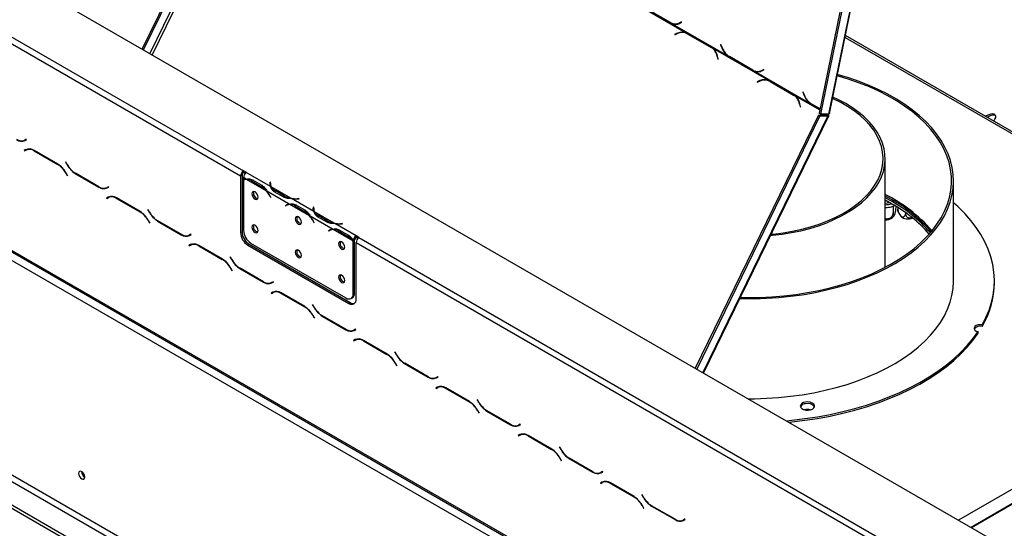
# Model space of a CAD drawing. Units: millimetres. Extents: x 253 to 4776, y 122 to 3684.
# Drawn here: x 3574 to 4056, y 1146 to 1395 of the extents above; entities that cross this region are included whole.
import ezdxf

# ---------------------------------------------------------------- set-up
doc = ezdxf.new("R2010")
doc.units = ezdxf.units.MM
doc.header["$LTSCALE"] = 18

msp = doc.modelspace()

# ---------------------------------------------------------------- linework, layer by layer
at = {"color": 7, "linetype": 'Continuous', "lineweight": 25}
for p, q in [((3154.51, 1657.67), (4323.36, 982.91)), ((3234.42, 1577.25), (3682.37, 1318.66)), ((3235.83, 1579.7), (3683.78, 1321.1)), ((3122.69, 1540.5), (4298.61, 861.65)), ((3123.11, 1539.58), (4299.03, 860.74)), ((3126.94, 1533.15), (4294.37, 859.2)), ((3634.17, 1380.77), (3694.44, 1504.64)), ((3634.87, 1380.36), (3695.14, 1504.23)), ((3996.67, 1501.02), (3965.63, 1349.33)), ((3997.38, 1500.61), (3966.34, 1348.92)), ((4001.48, 1501.71), (3970.21, 1348.93)), ((3970.73, 1349.2), (4002.02, 1502.12)), ((3874.25, 1403.96), (3900.62, 1388.74)), ((3881.31, 1400.27), (3892.89, 1393.58)), ((3892.86, 1393.78), (3881.4, 1400.4)), ((3179.33, 1394.71), (4292.95, 751.83)), ((3180.75, 1397.16), (4294.37, 754.28)), ((3892.89, 1393.58), (3893.25, 1393.66)), ((3892.89, 1393.58), (3893.63, 1393.21)), ((3893.63, 1393.21), (3894.31, 1393.39)), ((3896.4, 1393.21), (3897.08, 1393.39)), ((3898.27, 1394.1), (3897.29, 1393.57)), ((3897.97, 1393.75), (3897.29, 1393.57)), ((3897.31, 1393.36), (3898.34, 1393.92)), ((3898.33, 1393.95), (3897.97, 1393.75)), ((3898.34, 1393.92), (3898.27, 1394.1)), ((3169.43, 1388.99), (4298.54, 737.17)), ((3893.63, 1393.21), (3920.89, 1377.47)), ((3896.36, 1388.59), (3895.03, 1388.03)), ((3900.89, 1388.43), (3900.34, 1388.61)), ((3901.37, 1388.36), (3900.62, 1388.74)), ((3169.43, 1387.36), (4298.54, 735.54)), ((3895.03, 1388.03), (3895.07, 1387.84)), ((3895.3, 1387.94), (3895.03, 1388.03)), ((3895.07, 1387.84), (3896.33, 1388.38)), ((3901.35, 1388.16), (3912.81, 1381.55)), ((3901.9, 1387.98), (3901.35, 1388.16)), ((3912.95, 1381.68), (3901.37, 1388.36)), ((3901.9, 1387.98), (3913.36, 1381.37)), ((4211.96, 1252.63), (3978.54, 1387.38)), ((3913.36, 1381.37), (3912.81, 1381.55)), ((3913.65, 1381.21), (3912.95, 1381.68)), ((3913.65, 1381.21), (3940.92, 1365.47)), ((3917.56, 1382.97), (3917.44, 1382.9)), ((3917.57, 1382.93), (3917.44, 1382.9)), ((3917.44, 1382.9), (3918.04, 1381.39)), ((3918.14, 1381.54), (3917.56, 1382.97)), ((3915.79, 1377.14), (3916.09, 1375.71)), ((3916.25, 1375.78), (3915.93, 1377.29)), ((3916.09, 1375.71), (3916.25, 1375.78)), ((3920.89, 1377.47), (3921.23, 1377.56)), ((3920.89, 1377.47), (3921.61, 1377)), ((3921.61, 1377), (3921.85, 1377.05)), ((3921.61, 1377), (3933.19, 1370.32)), ((3933.17, 1370.52), (3921.71, 1377.13)), ((3933.19, 1370.32), (3933.56, 1370.39)), ((3933.19, 1370.32), (3933.93, 1369.94)), ((3933.93, 1369.94), (3934.62, 1370.12)), ((3933.93, 1369.94), (3961.2, 1354.2)), ((3936.7, 1369.94), (3937.39, 1370.13)), ((3938.57, 1370.84), (3937.6, 1370.3)), ((3938.28, 1370.48), (3937.6, 1370.3)), ((3937.62, 1370.09), (3938.65, 1370.65)), ((3938.64, 1370.68), (3938.28, 1370.48)), ((3938.65, 1370.65), (3938.57, 1370.84)), ((3936.66, 1365.32), (3935.34, 1364.76)), ((3935.34, 1364.76), (3935.38, 1364.57)), ((3935.61, 1364.67), (3935.34, 1364.76)), ((3935.38, 1364.57), (3936.63, 1365.11)), ((3941.2, 1365.16), (3940.64, 1365.35)), ((3941.67, 1365.09), (3940.92, 1365.47)), ((3941.65, 1364.9), (3953.11, 1358.28)), ((3942.21, 1364.71), (3941.65, 1364.9)), ((3953.25, 1358.41), (3941.67, 1365.09)), ((3942.21, 1364.71), (3953.67, 1358.1)), ((3957.87, 1359.7), (3957.74, 1359.63)), ((3957.88, 1359.67), (3957.74, 1359.63)), ((3957.74, 1359.63), (3958.35, 1358.12)), ((3958.44, 1358.27), (3957.87, 1359.7)), ((3953.67, 1358.1), (3953.11, 1358.28)), ((3953.96, 1357.94), (3953.25, 1358.41)), ((3956.09, 1353.87), (3956.39, 1352.44)), ((3956.55, 1352.51), (3956.24, 1354.02)), ((3956.39, 1352.44), (3956.55, 1352.51)), ((3961.2, 1354.2), (3961.53, 1354.29)), ((3961.2, 1354.2), (3961.92, 1353.73)), ((3961.92, 1353.73), (3962.16, 1353.78)), ((3961.92, 1353.73), (3966.04, 1351.35)), ((3966.08, 1351.52), (3962.01, 1353.86)), ((3965.31, 1348.42), (3904.99, 1224.43)), ((3966.02, 1348.01), (3905.7, 1224.02)), ((3909.04, 1222.09), (3970.37, 1348.14)), ((3965.31, 1348.42), (3969.19, 1348.43)), ((3965.31, 1348.42), (3966.02, 1348.01)), ((3966.34, 1348.92), (3965.63, 1349.33)), ((3966.02, 1348.01), (3969.9, 1348.02)), ((3970.21, 1348.93), (3966.34, 1348.92)), ((3969.9, 1348.02), (3969.19, 1348.43)), ((3969.81, 1348.93), (3969.82, 1348.93)), ((4052.03, 1348.19), (4051.42, 1348.96)), ((3577.44, 1336.64), (3576.66, 1336.19)), ((3577.37, 1336.6), (3576.66, 1336.19)), ((3576.72, 1335.99), (3577.54, 1336.47)), ((3577.44, 1336.64), (3577.37, 1336.6)), ((3577.54, 1336.47), (3577.44, 1336.64)), ((3577.3, 1331.51), (3576.48, 1331.04)), ((3577.19, 1331.44), (3576.48, 1331.04)), ((3576.48, 1331.04), (3576.58, 1330.86)), ((3576.58, 1330.86), (3577.36, 1331.31)), ((3577.32, 1331.52), (3577.19, 1331.44)), ((3577.19, 1331.44), (3577.29, 1331.27)), ((3578.06, 1331.72), (3577.36, 1331.31)), ((3578.06, 1331.72), (3578.33, 1331.86)), ((3592.87, 1324.43), (3581.3, 1331.11)), ((3581.36, 1330.92), (3592.82, 1324.3)), ((3997.98, 1273.89), (3997.98, 1327.13)), ((3596.73, 1325.5), (3596.63, 1325.44)), ((3596.73, 1325.5), (3596.63, 1325.44)), ((3596.63, 1325.44), (3597.45, 1324.03)), ((3597.51, 1324.16), (3596.73, 1325.5)), ((3685.2, 1320.29), (3683.78, 1321.1)), ((3683.78, 1320.29), (3683.78, 1321.1)), ((3596.82, 1320.08), (3597.59, 1318.73)), ((3597.69, 1318.79), (3596.87, 1320.21)), ((3597.59, 1318.73), (3597.69, 1318.79)), ((3601.45, 1319.81), (3613.03, 1313.12)), ((3612.97, 1313.32), (3601.51, 1319.94)), ((3683.07, 1319.06), (3682.37, 1318.66)), ((3682.37, 1318.66), (3682.37, 1290.89)), ((3683.07, 1319.06), (3683.07, 1291.3)), ((3684.61, 1319.81), (3683.78, 1320.29)), ((3685.03, 1317.12), (3683.78, 1317.84)), ((3683.78, 1317.84), (3683.78, 1316.74)), ((3683.78, 1316.51), (3683.78, 1291.9)), ((3684.59, 1316.98), (3683.89, 1316.58)), ((3697.05, 1313.44), (3685.19, 1320.29)), ((3685.2, 1320.29), (3685.19, 1320.29)), ((3694.96, 1311.39), (3685.33, 1316.94)), ((3687.79, 1316.19), (3692.5, 1313.47)), ((3688.13, 1316.79), (3692.85, 1314.07)), ((4031.47, 1267.23), (4031.47, 1316.22)), ((3617.74, 1313.37), (3616.97, 1312.92)), ((3617.67, 1313.33), (3616.97, 1312.92)), ((3617.03, 1312.73), (3617.84, 1313.2)), ((3617.74, 1313.37), (3617.67, 1313.33)), ((3617.84, 1313.2), (3617.74, 1313.37)), ((3693.21, 1313.88), (3692.5, 1313.47)), ((3696.85, 1315.59), (3696.78, 1315.1)), ((3696.85, 1314.77), (3696.78, 1314.29)), ((3697.05, 1315.58), (3696.85, 1315.59)), ((3696.85, 1314.77), (3696.85, 1315.59)), ((3696.95, 1314.76), (3696.85, 1314.77)), ((3696.95, 1314.7), (3696.95, 1313.88)), ((3696.98, 1315.09), (3697.05, 1315.58)), ((3706.98, 1307.71), (3697.35, 1313.27)), ((3703.94, 1308.8), (3699.23, 1311.52)), ((3617.6, 1308.24), (3616.78, 1307.77)), ((3617.49, 1308.18), (3616.78, 1307.77)), ((3616.78, 1307.77), (3616.88, 1307.6)), ((3616.88, 1307.6), (3617.66, 1308.04)), ((3617.62, 1308.25), (3617.49, 1308.18)), ((3617.49, 1308.18), (3617.59, 1308)), ((3618.37, 1308.45), (3617.66, 1308.04)), ((3618.37, 1308.45), (3618.64, 1308.59)), ((3633.18, 1301.16), (3621.6, 1307.85)), ((3621.66, 1307.65), (3633.12, 1301.03)), ((3706.24, 1304.87), (3695.26, 1311.21)), ((3696.72, 1308.76), (3697.11, 1308.01)), ((3697.21, 1308.05), (3696.83, 1308.8)), ((3697.21, 1308.07), (3697.11, 1308.01)), ((3697.11, 1308.01), (3697.21, 1308.05)), ((3703.59, 1308.19), (3698.88, 1310.91)), ((3703.94, 1307.98), (3703.94, 1308.8)), ((3718.26, 1301.2), (3707.28, 1307.54)), ((3710.97, 1307.54), (3710.14, 1307.49)), ((3710.16, 1307.38), (3710.99, 1307.42)), ((3710.99, 1307.42), (3710.97, 1307.54)), ((3710.97, 1307.42), (3710.97, 1307.54)), ((4001.12, 1306.22), (3997.98, 1307.95)), ((4001.12, 1304.99), (3997.98, 1306.73)), ((3637.04, 1302.23), (3636.94, 1302.18)), ((3637.04, 1302.23), (3636.94, 1302.18)), ((3636.94, 1302.18), (3637.75, 1300.76)), ((3637.81, 1300.89), (3637.04, 1302.23)), ((3704.99, 1304.38), (3704.29, 1303.97)), ((3704.67, 1304.28), (3704.29, 1303.97)), ((3704.29, 1303.97), (3704.39, 1303.8)), ((3704.39, 1303.8), (3704.77, 1304.11)), ((3705.37, 1304.68), (3704.99, 1304.38)), ((3704.99, 1304.38), (3705.05, 1304.3)), ((3705.81, 1304.74), (3705.1, 1304.33)), ((3716.17, 1299.14), (3706.54, 1304.7)), ((3709, 1303.94), (3713.71, 1301.22)), ((3709.35, 1304.55), (3714.06, 1301.83)), ((3718.06, 1303.34), (3717.99, 1302.86)), ((3718.06, 1302.52), (3717.99, 1302.05)), ((3718.26, 1303.33), (3718.06, 1303.34)), ((3718.06, 1302.52), (3718.06, 1303.34)), ((3718.16, 1302.52), (3718.06, 1302.52)), ((3718.16, 1302.45), (3718.16, 1301.64)), ((3718.19, 1302.85), (3718.26, 1303.33)), ((4000.15, 1305.54), (3997.98, 1305.21)), ((4001.95, 1303.84), (4001.95, 1300.49)), ((4003.31, 1303.69), (4003.31, 1303.42)), ((4004.18, 1303.14), (4004.18, 1302.29)), ((3638, 1295.52), (3637.18, 1296.94)), ((3714.42, 1301.63), (3713.71, 1301.22)), ((3727.45, 1292.62), (3716.47, 1298.96)), ((3728.19, 1295.47), (3718.56, 1301.02)), ((3724.81, 1295.95), (3720.09, 1298.67)), ((3725.16, 1296.55), (3720.44, 1299.27)), ((4007.9, 1300.66), (4007.9, 1300.14)), ((3637.12, 1296.81), (3637.9, 1295.46)), ((3637.9, 1295.46), (3638, 1295.52)), ((3641.75, 1296.54), (3653.33, 1289.85)), ((3653.27, 1290.05), (3641.81, 1296.67)), ((3717.94, 1296.51), (3718.32, 1295.76)), ((3718.43, 1295.81), (3718.05, 1296.55)), ((3718.42, 1295.82), (3718.32, 1295.76)), ((3718.32, 1295.76), (3718.43, 1295.81)), ((3725.16, 1295.73), (3725.16, 1296.55)), ((3726.21, 1292.13), (3725.5, 1291.72)), ((3726.58, 1292.43), (3726.21, 1292.13)), ((3726.21, 1292.13), (3726.26, 1292.05)), ((3727.02, 1292.49), (3726.31, 1292.08)), ((3737.38, 1286.89), (3727.76, 1292.45)), ((3738.93, 1289.26), (3728.49, 1295.29)), ((3730.56, 1292.3), (3735.27, 1289.58)), ((3732.19, 1295.29), (3731.35, 1295.25)), ((3731.37, 1295.13), (3732.2, 1295.18)), ((3732.2, 1295.18), (3732.19, 1295.29)), ((3732.19, 1295.17), (3732.19, 1295.29)), ((3658.05, 1290.1), (3657.27, 1289.66)), ((3657.98, 1290.06), (3657.27, 1289.66)), ((3657.33, 1289.46), (3658.15, 1289.93)), ((3658.05, 1290.1), (3657.98, 1290.06)), ((3658.15, 1289.93), (3658.05, 1290.1)), ((3682.37, 1290.89), (3683.07, 1291.3)), ((3725.88, 1292.03), (3725.5, 1291.72)), ((3725.5, 1291.72), (3725.61, 1291.56)), ((3725.61, 1291.56), (3725.99, 1291.86)), ((3730.21, 1291.7), (3734.93, 1288.98)), ((3735.63, 1289.39), (3734.93, 1288.98)), ((3738.23, 1287.3), (3737.52, 1286.96)), ((3738.93, 1289.26), (3738.94, 1289.26)), ((3738.93, 1288.45), (3738.93, 1289.26)), ((3738.93, 1288.45), (3738.94, 1288.45)), ((3740.35, 1288.45), (3738.94, 1289.26)), ((3738.94, 1288.45), (3738.94, 1289.26)), ((3739.77, 1287.97), (3738.94, 1288.45)), ((3740.35, 1288.45), (4188.3, 1029.85)), ((3657.91, 1284.97), (3657.09, 1284.5)), ((3657.8, 1284.91), (3657.09, 1284.5)), ((3657.09, 1284.5), (3657.19, 1284.33)), ((3657.19, 1284.33), (3657.97, 1284.78)), ((3657.93, 1284.99), (3657.8, 1284.91)), ((3657.8, 1284.91), (3657.9, 1284.74)), ((3658.67, 1285.18), (3657.97, 1284.78)), ((3658.67, 1285.18), (3658.94, 1285.32)), ((3673.48, 1277.89), (3661.91, 1284.58)), ((3661.97, 1284.38), (3673.43, 1277.76)), ((3686.61, 1285.18), (3685.9, 1284.77)), ((3685.9, 1284.77), (3735.4, 1256.19)), ((3686.61, 1285.18), (3736.11, 1256.6)), ((3687.31, 1285.78), (3733.98, 1258.84)), ((3738.23, 1287.14), (3737.52, 1286.73)), ((3737.52, 1260.88), (3737.52, 1286.73)), ((3738.23, 1261.29), (3738.23, 1287.14)), ((3738.94, 1258.24), (3738.94, 1286)), ((3738.94, 1286), (4186.89, 1027.4)), ((3677.34, 1278.97), (3677.24, 1278.91)), ((3677.34, 1278.97), (3677.24, 1278.91)), ((3677.24, 1278.91), (3678.06, 1277.49)), ((3678.12, 1277.62), (3677.34, 1278.97)), ((3677.43, 1273.54), (3678.2, 1272.2)), ((3678.3, 1272.25), (3677.48, 1273.67)), ((3682.06, 1273.27), (3693.64, 1266.59)), ((3693.58, 1266.78), (3682.12, 1273.4)), ((3678.2, 1272.2), (3678.3, 1272.25)), ((3698.35, 1266.84), (3697.58, 1266.39)), ((3698.29, 1266.8), (3697.58, 1266.39)), ((3697.64, 1266.19), (3698.45, 1266.66)), ((3698.35, 1266.84), (3698.29, 1266.8)), ((3698.45, 1266.66), (3698.35, 1266.84)), ((4051.47, 1266.42), (4051.47, 1267.23)), ((3698.21, 1261.71), (3697.39, 1261.23)), ((3698.1, 1261.64), (3697.39, 1261.23)), ((3697.39, 1261.23), (3697.49, 1261.06)), ((3697.49, 1261.06), (3698.27, 1261.51)), ((3698.23, 1261.72), (3698.1, 1261.64)), ((3698.1, 1261.64), (3698.2, 1261.47)), ((3698.98, 1261.92), (3698.27, 1261.51)), ((3698.98, 1261.92), (3699.25, 1262.05)), ((3713.79, 1254.63), (3702.21, 1261.31)), ((3702.27, 1261.11), (3713.73, 1254.5)), ((3736.48, 1258.59), (3737.19, 1259)), ((3737.52, 1260.88), (3738.23, 1261.29)), ((3717.65, 1255.7), (3717.55, 1255.64)), ((3717.65, 1255.7), (3717.55, 1255.64)), ((3717.55, 1255.64), (3718.36, 1254.23)), ((3718.42, 1254.35), (3717.65, 1255.7)), ((3735.4, 1256.19), (3736.11, 1256.6)), ((3717.73, 1250.27), (3718.51, 1248.93)), ((3718.61, 1248.99), (3717.79, 1250.4)), ((3718.51, 1248.93), (3718.61, 1248.99)), ((3722.36, 1250), (3733.94, 1243.32)), ((3733.88, 1243.52), (3722.42, 1250.13)), ((4211.59, 1252.61), (4033.88, 1150.02)), ((4045.49, 1245.64), (4045.49, 1244.82)), ((3738.66, 1243.57), (3737.88, 1243.12)), ((3738.59, 1243.53), (3737.88, 1243.12)), ((3737.94, 1242.92), (3738.76, 1243.4)), ((3738.66, 1243.57), (3738.59, 1243.53)), ((3738.76, 1243.4), (3738.66, 1243.57)), ((4043.48, 1241.56), (4043.48, 1242.37)), ((3738.52, 1238.44), (3737.7, 1237.97)), ((3738.41, 1238.37), (3737.7, 1237.97)), ((3737.7, 1237.97), (3737.8, 1237.79)), ((3737.8, 1237.79), (3738.58, 1238.24)), ((3738.54, 1238.45), (3738.41, 1238.37)), ((3738.41, 1238.37), (3738.51, 1238.2)), ((3739.28, 1238.65), (3738.58, 1238.24)), ((3739.28, 1238.65), (3739.55, 1238.78)), ((3754.09, 1231.36), (3742.52, 1238.04)), ((3742.58, 1237.85), (3754.04, 1231.23)), ((3757.95, 1232.43), (3757.85, 1232.37)), ((3757.95, 1232.43), (3757.85, 1232.37)), ((3757.85, 1232.37), (3758.67, 1230.96)), ((3758.73, 1231.09), (3757.95, 1232.43)), ((3758.04, 1227.01), (3758.81, 1225.66)), ((3758.91, 1225.72), (3758.09, 1227.14)), ((3758.81, 1225.66), (3758.91, 1225.72)), ((3762.67, 1226.74), (3774.25, 1220.05)), ((3774.19, 1220.25), (3762.73, 1226.86)), ((3778.96, 1220.3), (3778.19, 1219.85)), ((3778.9, 1220.26), (3778.19, 1219.85)), ((3778.25, 1219.66), (3779.06, 1220.13)), ((3778.96, 1220.3), (3778.9, 1220.26)), ((3779.06, 1220.13), (3778.96, 1220.3)), ((3778.82, 1215.17), (3778, 1214.7)), ((3778.71, 1215.11), (3778, 1214.7)), ((3778.1, 1214.52), (3778.88, 1214.97)), ((3778.84, 1215.18), (3778.71, 1215.11)), ((3778.71, 1215.11), (3778.81, 1214.93)), ((3779.59, 1215.38), (3778.88, 1214.97)), ((3779.59, 1215.38), (3779.86, 1215.52)), ((3778, 1214.7), (3778.1, 1214.52)), ((3794.4, 1208.09), (3782.82, 1214.77)), ((3782.88, 1214.58), (3794.34, 1207.96)), ((3798.26, 1209.16), (3798.16, 1209.11)), ((3798.26, 1209.16), (3798.16, 1209.11)), ((3798.16, 1209.11), (3798.97, 1207.69)), ((3799.03, 1207.82), (3798.26, 1209.16)), ((3798.34, 1203.74), (3799.12, 1202.39)), ((3799.22, 1202.45), (3798.4, 1203.87)), ((3799.12, 1202.39), (3799.22, 1202.45)), ((3802.97, 1203.47), (3814.55, 1196.78)), ((3814.49, 1196.98), (3803.03, 1203.6)), ((3819.27, 1197.03), (3818.49, 1196.59)), ((3819.2, 1196.99), (3818.49, 1196.59)), ((3818.55, 1196.39), (3819.37, 1196.86)), ((3819.27, 1197.03), (3819.2, 1196.99)), ((3819.37, 1196.86), (3819.27, 1197.03)), ((3819.13, 1191.9), (3818.31, 1191.43)), ((3819.02, 1191.84), (3818.31, 1191.43)), ((3818.31, 1191.43), (3818.41, 1191.26)), ((3818.41, 1191.26), (3819.19, 1191.71)), ((3819.15, 1191.92), (3819.02, 1191.84)), ((3819.02, 1191.84), (3819.12, 1191.67)), ((3819.89, 1192.11), (3819.19, 1191.71)), ((3819.89, 1192.11), (3820.16, 1192.25)), ((3834.7, 1184.82), (3823.13, 1191.51)), ((3823.19, 1191.31), (3834.65, 1184.69)), ((3838.56, 1185.9), (3838.46, 1185.84)), ((3838.56, 1185.9), (3838.46, 1185.84)), ((3838.46, 1185.84), (3839.28, 1184.42)), ((3839.34, 1184.55), (3838.56, 1185.9)), ((3838.65, 1180.47), (3839.42, 1179.13)), ((3839.52, 1179.18), (3838.7, 1180.6)), ((3839.42, 1179.13), (3839.52, 1179.18)), ((3843.28, 1180.2), (3854.86, 1173.52)), ((3854.8, 1173.71), (3843.34, 1180.33)), ((3605.29, 1171.67), (3606.1, 1171.2)), ((3859.57, 1173.77), (3858.8, 1173.32)), ((3859.51, 1173.73), (3858.8, 1173.32)), ((3858.86, 1173.12), (3859.67, 1173.59)), ((3859.57, 1173.77), (3859.51, 1173.73)), ((3859.67, 1173.59), (3859.57, 1173.77)), ((3859.43, 1168.64), (3858.61, 1168.16)), ((3859.32, 1168.57), (3858.61, 1168.16)), ((3858.61, 1168.16), (3858.71, 1167.99)), ((3858.71, 1167.99), (3859.49, 1168.44)), ((3859.45, 1168.65), (3859.32, 1168.57)), ((3859.32, 1168.57), (3859.42, 1168.4)), ((3860.2, 1168.85), (3859.49, 1168.44)), ((3860.2, 1168.85), (3860.47, 1168.98)), ((3875.01, 1161.56), (3863.43, 1168.24)), ((3863.49, 1168.04), (3874.95, 1161.43)), ((3878.87, 1162.63), (3878.77, 1162.57)), ((3878.87, 1162.63), (3878.77, 1162.57)), ((3878.77, 1162.57), (3879.58, 1161.15)), ((3879.64, 1161.28), (3878.87, 1162.63)), ((3878.95, 1157.2), (3879.73, 1155.86)), ((3879.83, 1155.92), (3879.01, 1157.33)), ((3895.1, 1150.45), (3883.64, 1157.06)), ((3879.73, 1155.86), (3879.83, 1155.92)), ((3883.58, 1156.93), (3895.16, 1150.25)), ((3899.88, 1150.5), (3899.1, 1150.05)), ((3899.81, 1150.46), (3899.1, 1150.05)), ((3899.16, 1149.85), (3899.98, 1150.33)), ((3899.88, 1150.5), (3899.81, 1150.46)), ((3899.98, 1150.33), (3899.88, 1150.5))]:
    msp.add_line(p, q, dxfattribs=at)
at = {"color": 8, "linetype": 'Continuous', "lineweight": 25}
for p, q in [((3699.02, 1504.24), (3637.9, 1378.62)), ((3700.5, 1504.11), (3639.11, 1377.92)), ((3896.63, 1388.5), (3896.36, 1388.59)), ((3978.36, 1386.48), (4210.92, 1252.22)), ((3918.18, 1381.43), (3918.04, 1381.39)), ((3915.98, 1377.08), (3915.79, 1377.14)), ((3936.94, 1365.23), (3936.66, 1365.32)), ((3953.96, 1357.94), (3965.97, 1351.01)), ((3958.49, 1358.16), (3958.35, 1358.12)), ((3956.28, 1353.81), (3956.09, 1353.87)), ((3969.9, 1348.02), (3908.72, 1222.28)), ((3968.93, 1348.42), (3969.17, 1348.93)), ((3581.5, 1331), (3581.36, 1330.92)), ((3592.96, 1324.38), (3592.82, 1324.3)), ((3597.55, 1324.09), (3597.45, 1324.03)), ((3596.92, 1320.14), (3596.82, 1320.08)), ((3601.59, 1319.89), (3601.45, 1319.81)), ((3688.48, 1316.59), (3687.79, 1316.19)), ((3613.17, 1313.21), (3613.03, 1313.12)), ((3696.78, 1314.3), (3696.78, 1315.1)), ((3699.23, 1310.71), (3699.23, 1311.52)), ((3621.8, 1307.73), (3621.66, 1307.65)), ((3696.83, 1308.81), (3696.72, 1308.76)), ((3710.14, 1307.38), (3710.14, 1307.49)), ((3705.36, 1304.68), (3704.67, 1304.28)), ((3709.7, 1304.35), (3709, 1303.94)), ((3717.99, 1302.05), (3717.99, 1302.86)), ((3997.98, 1305.35), (3999.96, 1305.65)), ((3633.26, 1301.11), (3633.12, 1301.03)), ((3637.22, 1296.87), (3637.12, 1296.81)), ((3637.85, 1300.82), (3637.75, 1300.76)), ((3720.44, 1298.47), (3720.44, 1299.27)), ((3641.9, 1296.62), (3641.75, 1296.54)), ((3718.04, 1296.57), (3717.94, 1296.51)), ((3726.58, 1292.43), (3725.88, 1292.03)), ((3730.91, 1292.1), (3730.21, 1291.7)), ((3731.35, 1295.13), (3731.35, 1295.25)), ((3653.48, 1289.94), (3653.33, 1289.85)), ((3662.11, 1284.46), (3661.97, 1284.38)), ((3673.57, 1277.85), (3673.43, 1277.76)), ((3677.53, 1273.6), (3677.43, 1273.54)), ((3678.16, 1277.55), (3678.06, 1277.49)), ((3682.2, 1273.35), (3682.06, 1273.27)), ((3693.78, 1266.67), (3693.64, 1266.59)), ((3702.41, 1261.19), (3702.27, 1261.11)), ((3713.87, 1254.58), (3713.73, 1254.5)), ((3718.46, 1254.28), (3718.36, 1254.23)), ((3717.83, 1250.33), (3717.73, 1250.27)), ((3722.51, 1250.08), (3722.36, 1250)), ((4220.61, 1250.69), (4040.05, 1146.46)), ((4220.9, 1250.54), (4040.33, 1146.3)), ((3734.09, 1243.4), (3733.94, 1243.32)), ((3742.72, 1237.93), (3742.58, 1237.85)), ((3754.18, 1231.31), (3754.04, 1231.23)), ((3758.77, 1231.02), (3758.67, 1230.96)), ((3758.14, 1227.06), (3758.04, 1227.01)), ((3762.81, 1226.82), (3762.67, 1226.74)), ((3774.39, 1220.14), (3774.25, 1220.05)), ((3783.02, 1214.66), (3782.88, 1214.58)), ((3794.48, 1208.04), (3794.34, 1207.96)), ((3799.07, 1207.75), (3798.97, 1207.69)), ((3798.44, 1203.8), (3798.34, 1203.74)), ((3803.12, 1203.55), (3802.97, 1203.47)), ((3814.7, 1196.87), (3814.55, 1196.78)), ((3823.33, 1191.39), (3823.19, 1191.31)), ((3834.79, 1184.78), (3834.65, 1184.69)), ((3839.38, 1184.48), (3839.28, 1184.42)), ((3838.75, 1180.53), (3838.65, 1180.47)), ((3843.42, 1180.28), (3843.28, 1180.2)), ((3855, 1173.6), (3854.86, 1173.52)), ((3863.63, 1168.12), (3863.49, 1168.04)), ((3875.09, 1161.51), (3874.95, 1161.43)), ((3879.05, 1157.26), (3878.95, 1157.2)), ((3879.68, 1161.21), (3879.58, 1161.15)), ((3883.73, 1157.01), (3883.58, 1156.93)), ((3895.31, 1150.33), (3895.16, 1150.25))]:
    msp.add_line(p, q, dxfattribs=at)
at = {"color": 7, "linetype": 'Continuous', "lineweight": 25, "flags": 128}
for points in [[(3897.97, 1393.75), (3897.47, 1393.52), (3897.08, 1393.39)], [(3900.89, 1388.43), (3901.33, 1388.27), (3901.9, 1387.98)], [(3938.28, 1370.48), (3937.77, 1370.25), (3937.39, 1370.13)], [(3926.78, 1258.56), (3928.02, 1258.53), (3933.94, 1258.51), (3939.86, 1258.7), (3945.75, 1259.09), (3951.59, 1259.68), (3957.36, 1260.46), (3963.03, 1261.45), (3968.6, 1262.62), (3974.03, 1263.98), (3979.32, 1265.53), (3984.44, 1267.26), (3989.37, 1269.15), (3994.1, 1271.22), (3998.61, 1273.44), (4002.88, 1275.81), (4006.9, 1278.32), (4010.66, 1280.97), (4014.14, 1283.74), (4017.33, 1286.62), (4020.21, 1289.61), (4022.79, 1292.69), (4025.04, 1295.86), (4026.97, 1299.09), (4028.56, 1302.39), (4029.81, 1305.73), (4030.71, 1309.11), (4031.27, 1312.52), (4031.47, 1315.94), (4031.33, 1319.36), (4030.83, 1322.77), (4029.98, 1326.16), (4028.79, 1329.51), (4027.26, 1332.81), (4025.39, 1336.06), (4023.19, 1339.23), (4020.66, 1342.33), (4017.83, 1345.34), (4014.69, 1348.24), (4011.26, 1351.03), (4007.55, 1353.69), (4003.57, 1356.23), (3999.34, 1358.63), (3994.87, 1360.87), (3990.17, 1362.96), (3985.27, 1364.89), (3980.19, 1366.64), (3974.93, 1368.22), (3974.64, 1368.3)], [(3927.06, 1259.13), (3930.73, 1259.07), (3936.66, 1259.15), (3942.56, 1259.43), (3948.42, 1259.92), (3954.23, 1260.6), (3959.95, 1261.49), (3965.57, 1262.57), (3971.06, 1263.84), (3976.42, 1265.3), (3981.61, 1266.94), (3986.63, 1268.76), (3991.45, 1270.75), (3996.05, 1272.91), (4000.42, 1275.21), (4004.55, 1277.67), (4008.41, 1280.26), (4012, 1282.98), (4015.3, 1285.82), (4018.3, 1288.77), (4020.99, 1291.81), (4023.36, 1294.95), (4025.4, 1298.16), (4027.1, 1301.43), (4028.46, 1304.76), (4029.48, 1308.13), (4030.14, 1311.53), (4030.45, 1314.94), (4030.41, 1318.36), (4030.01, 1321.77), (4029.26, 1325.16), (4028.15, 1328.52), (4026.71, 1331.84), (4024.92, 1335.1), (4022.8, 1338.29), (4020.35, 1341.41), (4017.58, 1344.43), (4014.5, 1347.35), (4011.13, 1350.16), (4007.47, 1352.85), (4003.54, 1355.41), (3999.35, 1357.83), (3994.92, 1360.1), (3990.26, 1362.21), (3985.39, 1364.16), (3980.33, 1365.93), (3975.09, 1367.53), (3974.51, 1367.69)], [(3941.2, 1365.16), (3941.64, 1365), (3942.21, 1364.71)], [(3941.82, 1289.45), (3942.78, 1289.54), (3947.5, 1290.1), (3952.14, 1290.85), (3956.68, 1291.8), (3961.08, 1292.93), (3965.32, 1294.25), (3969.39, 1295.74), (3973.26, 1297.4), (3976.91, 1299.22), (3980.32, 1301.19), (3983.47, 1303.3), (3986.35, 1305.53), (3988.93, 1307.88), (3991.21, 1310.33), (3993.18, 1312.87), (3994.82, 1315.49), (3996.12, 1318.17), (3997.09, 1320.89), (3997.7, 1323.65), (3997.97, 1326.43), (3997.88, 1329.22), (3997.44, 1331.99), (3996.65, 1334.73), (3995.51, 1337.44), (3994.04, 1340.09), (3992.24, 1342.67), (3990.11, 1345.17), (3987.68, 1347.57), (3984.94, 1349.86), (3981.93, 1352.03), (3978.65, 1354.07), (3975.11, 1355.97), (3972.38, 1357.26)], [(3942.11, 1290.06), (3943.33, 1290.18), (3948.02, 1290.77), (3952.63, 1291.55), (3957.13, 1292.53), (3961.49, 1293.7), (3965.68, 1295.04), (3969.7, 1296.57), (3973.5, 1298.26), (3977.08, 1300.11), (3980.41, 1302.11), (3983.48, 1304.24), (3986.27, 1306.5), (3988.76, 1308.87), (3990.94, 1311.34), (3992.8, 1313.9), (3994.33, 1316.53), (3995.51, 1319.21), (3996.35, 1321.94), (3996.84, 1324.7), (3996.97, 1327.48), (3996.75, 1330.25), (3996.18, 1333), (3995.25, 1335.72), (3993.98, 1338.39), (3992.37, 1341.01), (3990.43, 1343.54), (3988.17, 1345.99), (3985.6, 1348.34), (3982.74, 1350.56), (3979.61, 1352.66), (3976.21, 1354.62), (3972.57, 1356.44), (3972.24, 1356.59)], [(4046.95, 1347.89), (4047.56, 1348.2), (4048.85, 1348.78), (4049.92, 1349.12), (4050.74, 1349.22), (4051.29, 1349.08), (4051.42, 1348.96)], [(4051.13, 1345.47), (4051.76, 1346.48), (4052.1, 1347.31), (4052.15, 1347.93), (4051.9, 1348.31), (4051.35, 1348.46), (4050.53, 1348.36), (4049.46, 1348.02), (4048.17, 1347.44), (4047.94, 1347.32)], [(3696.96, 1313.65), (3696.95, 1313.81), (3696.95, 1313.88)], [(3690.96, 1308.17), (3690.84, 1308.91), (3690.51, 1309.67), (3690.02, 1310.33), (3689.44, 1310.8), (3688.85, 1311.01), (3688.36, 1310.91), (3688.03, 1310.53), (3687.92, 1309.93), (3688.03, 1309.19), (3688.36, 1308.43), (3688.85, 1307.76), (3689.44, 1307.29), (3690.02, 1307.09), (3690.51, 1307.19), (3690.84, 1307.57), (3690.96, 1308.17)], [(4045.49, 1245.64), (4047.35, 1249.23), (4048.87, 1252.88), (4050.05, 1256.58), (4050.87, 1260.3), (4051.35, 1264.04), (4051.47, 1267.8), (4051.24, 1271.55), (4050.66, 1275.29), (4049.73, 1279.01), (4048.45, 1282.69), (4046.83, 1286.32), (4044.87, 1289.9), (4042.57, 1293.41), (4039.95, 1296.85), (4037.01, 1300.2), (4033.77, 1303.45), (4031.47, 1305.52)], [(3712.17, 1295.92), (3712.05, 1296.66), (3711.72, 1297.42), (3711.23, 1298.09), (3710.65, 1298.56), (3710.07, 1298.76), (3709.57, 1298.66), (3709.24, 1298.28), (3709.13, 1297.68), (3709.24, 1296.94), (3709.57, 1296.18), (3710.07, 1295.52), (3710.65, 1295.05), (3711.23, 1294.84), (3711.72, 1294.94), (3712.05, 1295.32), (3712.17, 1295.92)], [(3718.17, 1301.4), (3718.16, 1301.57), (3718.16, 1301.64)], [(3690.96, 1291.84), (3690.84, 1292.58), (3690.51, 1293.34), (3690.02, 1294), (3689.44, 1294.47), (3688.85, 1294.68), (3688.36, 1294.58), (3688.03, 1294.2), (3687.92, 1293.6), (3688.03, 1292.86), (3688.36, 1292.1), (3688.85, 1291.43), (3689.44, 1290.96), (3690.02, 1290.76), (3690.51, 1290.86), (3690.84, 1291.23), (3690.96, 1291.84)], [(3712.17, 1279.59), (3712.05, 1280.33), (3711.72, 1281.09), (3711.23, 1281.76), (3710.65, 1282.23), (3710.07, 1282.43), (3709.57, 1282.33), (3709.24, 1281.95), (3709.13, 1281.35), (3709.24, 1280.61), (3709.57, 1279.85), (3710.07, 1279.19), (3710.65, 1278.72), (3711.23, 1278.51), (3711.72, 1278.61), (3712.05, 1278.99), (3712.17, 1279.59)], [(3733.38, 1283.68), (3733.27, 1284.42), (3732.94, 1285.18), (3732.44, 1285.84), (3731.86, 1286.31), (3731.28, 1286.51), (3730.79, 1286.42), (3730.46, 1286.04), (3730.34, 1285.43), (3730.46, 1284.7), (3730.79, 1283.94), (3731.28, 1283.27), (3731.86, 1282.8), (3732.44, 1282.6), (3732.94, 1282.69), (3733.27, 1283.07), (3733.38, 1283.68)], [(3733.38, 1267.35), (3733.27, 1268.09), (3732.94, 1268.85), (3732.44, 1269.51), (3731.86, 1269.98), (3731.28, 1270.18), (3730.79, 1270.09), (3730.46, 1269.71), (3730.34, 1269.1), (3730.46, 1268.36), (3730.79, 1267.6), (3731.28, 1266.94), (3731.86, 1266.47), (3732.44, 1266.27), (3732.94, 1266.36), (3733.27, 1266.74), (3733.38, 1267.35)], [(3930.84, 1209.5), (3933.94, 1209.52), (3939.86, 1209.71), (3945.75, 1210.09), (3951.59, 1210.68), (3957.36, 1211.47), (3963.03, 1212.45), (3968.6, 1213.63), (3974.03, 1214.99), (3979.32, 1216.54), (3984.44, 1218.26), (3989.37, 1220.16), (3994.1, 1222.22), (3998.61, 1224.45), (4002.88, 1226.82), (4006.9, 1229.33), (4010.66, 1231.98), (4014.14, 1234.75), (4017.33, 1237.63), (4020.21, 1240.62), (4022.79, 1243.7), (4025.04, 1246.86), (4026.97, 1250.1), (4028.56, 1253.4), (4029.81, 1256.74), (4030.71, 1260.12), (4031.27, 1263.53), (4031.47, 1266.95), (4031.47, 1267.23)], [(4045.49, 1245.64), (4044.47, 1245.73), (4043.46, 1245.62), (4042.57, 1245.31), (4041.91, 1244.85), (4041.57, 1244.29), (4041.57, 1243.69), (4041.93, 1243.13), (4042.59, 1242.67), (4043.48, 1242.37)], [(3949.48, 1198.74), (3952.24, 1199), (3958.61, 1199.75), (3964.91, 1200.7), (3971.1, 1201.84), (3977.18, 1203.18), (3983.12, 1204.7), (3988.92, 1206.41), (3994.54, 1208.29), (3999.98, 1210.35), (4005.21, 1212.58), (4010.23, 1214.97), (4015.02, 1217.51), (4019.57, 1220.19), (4023.85, 1223.02), (4027.87, 1225.97), (4031.6, 1229.05), (4035.03, 1232.23), (4038.17, 1235.52), (4040.98, 1238.91), (4043.48, 1242.37)], [(3950.71, 1198.04), (3952.24, 1198.19), (3958.61, 1198.94), (3964.91, 1199.88), (3971.1, 1201.03), (3977.18, 1202.36), (3983.12, 1203.89), (3988.92, 1205.59), (3994.54, 1207.48), (3999.98, 1209.54), (4005.21, 1211.76), (4010.23, 1214.15), (4015.02, 1216.69), (4019.57, 1219.38), (4023.85, 1222.2), (4027.87, 1225.15), (4031.6, 1228.23), (4035.03, 1231.42), (4038.17, 1234.71), (4040.98, 1238.09), (4043.48, 1241.56)], [(3959.04, 1207.85), (3957.99, 1207.57), (3957.15, 1207.11), (3956.62, 1206.52), (3956.44, 1205.87), (3956.65, 1205.21), (3957.21, 1204.63), (3958.07, 1204.19), (3959.13, 1203.93), (3960.28, 1203.88), (3961.39, 1204.05), (3962.35, 1204.43), (3963.05, 1204.96), (3963.4, 1205.59), (3963.39, 1206.25), (3963, 1206.88), (3962.28, 1207.4), (3961.31, 1207.76), (3960.19, 1207.91), (3959.04, 1207.85)], [(3606.11, 1171.12), (3605.99, 1171.86), (3605.66, 1172.62), (3605.17, 1173.28), (3604.59, 1173.75), (3604, 1173.95), (3603.51, 1173.86), (3603.18, 1173.48), (3603.07, 1172.87), (3603.18, 1172.14), (3603.51, 1171.38), (3604, 1170.71), (3604.59, 1170.24), (3605.17, 1170.04), (3605.66, 1170.14), (3605.99, 1170.51), (3606.11, 1171.12)]]:
    msp.add_lwpolyline(points, dxfattribs=at)
at = {"color": 7, "linetype": 'Continuous', "lineweight": 25}
for centre, radius, start, end in [((3895.26, 1397.52), 4.44, 237.3193, 297.1605), ((3895.32, 1397.12), 4.26, 246.6614, 297.9433), ((3896.04, 1397.22), 4.18, 262.7489, 279.8155), ((3898.63, 1383.31), 5.56, 60.7144, 114.4355), ((3898.67, 1383.43), 5.65, 69.857, 114.1513), ((3899.27, 1383.5), 5.4, 72.1584, 96.2702), ((3909.38, 1376.02), 6.51, 9.9489, 58.1985), ((3909.3, 1376.06), 6.75, 10.5053, 49.7821), ((3926.74, 1384.72), 9.32, 200.9349, 231.1161), ((3926.43, 1384.61), 8.84, 200.3283, 237.7385), ((3935.57, 1374.26), 4.44, 237.3193, 297.1605), ((3935.62, 1373.85), 4.26, 246.6614, 297.9433), ((3936.35, 1373.96), 4.18, 262.7489, 279.8155), ((3938.93, 1360.05), 5.56, 60.7144, 114.4355), ((3938.97, 1360.16), 5.65, 69.857, 114.1513), ((3939.57, 1360.23), 5.4, 72.1584, 96.2702), ((3949.68, 1352.75), 6.51, 9.9489, 58.1985), ((3949.6, 1352.79), 6.75, 10.5053, 49.7821), ((3967.05, 1361.45), 9.32, 200.9349, 231.1161), ((3966.73, 1361.34), 8.84, 200.3283, 237.7385), ((3575.01, 1339.86), 4.02, 234.3818, 294.314), ((3575.06, 1339.66), 4.02, 234.3818, 294.314), ((3576.03, 1338.85), 2.82, 277.3632, 299.6883), ((3578.95, 1327.84), 4.02, 54.3818, 114.314), ((3579.01, 1327.64), 4.02, 54.3818, 114.314), ((3586.71, 1314.51), 11.54, 28.8556, 58.0453), ((3586.77, 1314.64), 11.54, 28.8556, 58.0453), ((3607.56, 1329.6), 11.54, 208.8556, 238.0453), ((3607.62, 1329.73), 11.54, 208.8556, 238.0453), ((3685.44, 1318.52), 3.07, 122.6055, 177.3945), ((3684.61, 1318.99), 1.54, 122.6055, 177.3945), ((3686.85, 1317.7), 3.07, 122.6055, 177.3945), ((3685.19, 1314.28), 2.84, 93.3397, 119.8063), ((3685.28, 1314.13), 2.81, 88.9029, 122.1548), ((3685.13, 1311.91), 5.04, 58.2258, 87.7477), ((3615.31, 1316.59), 4.02, 234.3818, 294.314), ((3615.37, 1316.39), 4.02, 234.3818, 294.314), ((3616.34, 1315.58), 2.82, 277.3632, 299.6883), ((3687.44, 1305.02), 9.85, 40.2713, 59.0934), ((3684.96, 1302.75), 13.21, 27.0371, 40.815), ((3699.53, 1314.7), 2.79, 171.7299, 206.8831), ((3699.72, 1314.71), 2.77, 171.9641, 211.3049), ((3701.61, 1315.96), 5.04, 212.2609, 241.7799), ((3619.26, 1304.57), 4.02, 54.3818, 114.314), ((3619.32, 1304.38), 4.02, 54.3818, 114.314), ((3691.37, 1310.16), 2.73, 161.2271, 257.3636), ((3684.68, 1302.59), 13.65, 27.0668, 39.1862), ((3708.73, 1317.41), 9.85, 240.9119, 259.7305), ((3709.46, 1320.69), 13.21, 259.1869, 272.9624), ((3709.46, 1321.01), 13.65, 260.8154, 272.9327), ((3965.17, 1243.71), 73.58, 40.7396, 63.5216), ((3964.99, 1242.61), 73.91, 41.2253, 63.4945), ((3706.39, 1302.09), 2.79, 93.1257, 128.2747), ((3706.48, 1301.93), 2.77, 88.7042, 128.0408), ((3706.35, 1299.66), 5.04, 58.2258, 87.7477), ((3720.75, 1302.46), 2.79, 171.7299, 206.8831), ((3720.93, 1302.46), 2.77, 171.9641, 211.3049), ((3966.91, 1244.65), 70.43, 40.924, 60.9382), ((3966.63, 1243.02), 70.92, 41.6814, 60.8998), ((3627.01, 1291.24), 11.54, 28.8556, 58.0453), ((3627.07, 1291.37), 11.54, 28.8556, 58.0453), ((3647.86, 1306.33), 11.54, 208.8556, 238.0453), ((3647.92, 1306.46), 11.54, 208.8556, 238.0453), ((3712.57, 1297.91), 2.72, 161.7945, 258.2001), ((3708.65, 1292.77), 9.85, 40.2713, 59.0934), ((3706.17, 1290.5), 13.21, 27.0371, 40.815), ((3705.9, 1290.34), 13.65, 27.0668, 39.1862), ((3722.83, 1303.71), 5.04, 212.2609, 241.7799), ((3998.4, 1302.39), 5.22, 265.3599, 306.9458), ((4008.71, 1302.01), 4.35, 230.5218, 263.7757), ((4009.25, 1304.02), 6.41, 260.883, 289.874), ((3691.36, 1293.83), 2.72, 161.7945, 258.2001), ((3729.95, 1305.16), 9.85, 240.9119, 259.7305), ((3727.61, 1289.84), 2.79, 93.1257, 128.2747), ((3727.69, 1289.68), 2.77, 88.7042, 128.0408), ((3727.56, 1287.41), 5.04, 58.2258, 87.7477), ((3730.67, 1308.45), 13.21, 259.1869, 272.9624), ((3730.67, 1308.76), 13.65, 260.8154, 272.9327), ((3655.62, 1293.32), 4.02, 234.3818, 294.314), ((3655.67, 1293.13), 4.02, 234.3818, 294.314), ((3656.64, 1292.31), 2.82, 277.3632, 299.6883), ((3690.04, 1291.24), 7.68, 182.6055, 237.3945), ((3690.75, 1291.65), 7.68, 182.6055, 237.3945), ((3691.46, 1292.25), 7.68, 182.6055, 237.3945), ((3729.87, 1280.53), 9.85, 40.2713, 59.0934), ((3740.62, 1286.65), 3.11, 122.8032, 174.2631), ((3728.82, 1279.26), 12.27, 39.982, 40.9683), ((3739.78, 1287.14), 1.55, 122.8032, 174.2631), ((3742.01, 1285.86), 3.07, 122.6055, 177.3945), ((3659.56, 1281.31), 4.02, 54.3818, 114.314), ((3659.62, 1281.11), 4.02, 54.3818, 114.314), ((3712.57, 1281.58), 2.72, 161.7945, 258.2001), ((3733.79, 1285.67), 2.72, 161.7945, 258.2001), ((3728.12, 1278.85), 12.27, 39.982, 40.9683), ((3667.32, 1267.97), 11.54, 28.8556, 58.0453), ((3667.38, 1268.1), 11.54, 28.8556, 58.0453), ((3688.23, 1283.19), 11.54, 208.8556, 238.0453), ((3688.17, 1283.06), 11.54, 208.8556, 238.0453), ((3733.79, 1269.33), 2.73, 161.2271, 257.3636), ((3695.92, 1270.05), 4.02, 234.3818, 294.314), ((3695.98, 1269.86), 4.02, 234.3818, 294.314), ((3696.95, 1269.05), 2.82, 277.3632, 299.6883), ((4007.92, 1266.85), 43.56, 329.616, 359.428), ((3699.87, 1258.04), 4.02, 54.3818, 114.314), ((3699.93, 1257.84), 4.02, 54.3818, 114.314), ((3735.36, 1260.53), 2.18, 230.7967, 9.214), ((3735.85, 1260.98), 2.4, 304.0564, 7.2558), ((3707.62, 1244.7), 11.54, 28.8556, 58.0453), ((3707.68, 1244.83), 11.54, 28.8556, 58.0453), ((3728.47, 1259.79), 11.54, 208.8556, 238.0453), ((3728.53, 1259.92), 11.54, 208.8556, 238.0453), ((3736.78, 1257.89), 2.18, 230.7967, 9.214), ((3737.63, 1258.82), 2.69, 235.4574, 282.76), ((4044.4, 1241.53), 3.47, 71.545, 143.5911), ((3736.23, 1246.79), 4.02, 234.3818, 294.314), ((3736.28, 1246.59), 4.02, 234.3818, 294.314), ((3737.25, 1245.78), 2.82, 277.3632, 299.6883), ((3740.17, 1234.77), 4.02, 54.3818, 114.314), ((3740.23, 1234.57), 4.02, 54.3818, 114.314), ((3747.93, 1221.44), 11.54, 28.8556, 58.0453), ((3747.99, 1221.57), 11.54, 28.8556, 58.0453), ((3768.78, 1236.53), 11.54, 208.8556, 238.0453), ((3768.84, 1236.66), 11.54, 208.8556, 238.0453), ((3776.53, 1223.52), 4.02, 234.3818, 294.314), ((3776.59, 1223.32), 4.02, 234.3818, 294.314), ((3777.56, 1222.51), 2.82, 277.3632, 299.6883), ((3780.48, 1211.5), 4.02, 54.3818, 114.314), ((3780.54, 1211.31), 4.02, 54.3818, 114.314), ((3788.23, 1198.17), 11.54, 28.8556, 58.0453), ((3788.29, 1198.3), 11.54, 28.8556, 58.0453), ((3809.08, 1213.26), 11.54, 208.8556, 238.0453), ((3809.14, 1213.39), 11.54, 208.8556, 238.0453), ((3959.09, 1204.12), 2.91, 90.9363, 151.9958), ((3960.09, 1203.12), 4.04, 35.7394, 105.055), ((3959.94, 1197.77), 6.5, 76.2097, 103.7903), ((3816.84, 1200.25), 4.02, 234.3818, 294.314), ((3816.9, 1200.05), 4.02, 234.3818, 294.314), ((3817.86, 1199.24), 2.82, 277.3632, 299.6883), ((3820.78, 1188.24), 4.02, 54.3818, 114.314), ((3820.84, 1188.04), 4.02, 54.3818, 114.314), ((3828.54, 1174.9), 11.54, 28.8556, 58.0453), ((3828.6, 1175.03), 11.54, 28.8556, 58.0453), ((3849.39, 1189.99), 11.54, 208.8556, 238.0453), ((3849.45, 1190.12), 11.54, 208.8556, 238.0453), ((3607.57, 1173.72), 3.09, 178.389, 241.6056), ((3857.14, 1176.98), 4.02, 234.3818, 294.314), ((3857.2, 1176.79), 4.02, 234.3818, 294.314), ((3858.17, 1175.98), 2.82, 277.3632, 299.6883), ((3861.09, 1164.97), 4.02, 54.3818, 114.314), ((3861.15, 1164.77), 4.02, 54.3818, 114.314), ((3868.84, 1151.63), 11.54, 28.8556, 58.0453), ((3868.9, 1151.76), 11.54, 28.8556, 58.0453), ((3889.69, 1166.72), 11.54, 208.8556, 238.0453), ((3889.75, 1166.85), 11.54, 208.8556, 238.0453), ((3897.45, 1153.72), 4.02, 234.3818, 294.314), ((3897.51, 1153.52), 4.02, 234.3818, 294.314), ((3898.47, 1152.71), 2.82, 277.3632, 299.6883)]:
    msp.add_arc(centre, radius, start, end, dxfattribs=at)
at = {"color": 8, "linetype": 'Continuous', "lineweight": 25}
msp.add_arc((3998.28, 1314.15), 9.6, 268.1725, 287.2308, dxfattribs=at)
at = {"color": 7, "linetype": 'Continuous', "lineweight": 25}
for points, knots in [([(3969.19, 1348.43), (3969.27, 1348.45), (3969.43, 1348.49), (3969.5, 1348.64), (3969.48, 1348.79), (3969.4, 1348.9), (3969.38, 1348.93)], [0, 0, 0, 0, 0.303282, 0.606563, 0.909845, 1, 1, 1, 1]), ([(3970.7, 1349.21), (3970.68, 1349.15), (3970.65, 1349.01), (3970.37, 1348.96), (3970.21, 1348.93)], [0, 0, 0, 0, 0.42689, 1, 1, 1, 1]), ([(3685.03, 1317.12), (3685.51, 1317.23), (3686.48, 1317.47), (3687.58, 1317.02), (3688.13, 1316.79)], [0, 0, 0, 0, 0.499776, 1, 1, 1, 1]), ([(3692.85, 1314.07), (3693.3, 1313.72), (3694.2, 1313.01), (3694.91, 1311.81), (3695.26, 1311.21)], [0, 0, 0, 0, 0.499956, 1, 1, 1, 1]), ([(3698.88, 1310.91), (3698.41, 1311.28), (3697.47, 1312.01), (3697.19, 1312.97), (3697.05, 1313.44)], [0, 0, 0, 0, 0.499956, 1, 1, 1, 1]), ([(3707.28, 1307.54), (3706.59, 1307.54), (3705.2, 1307.55), (3704.13, 1307.98), (3703.59, 1308.19)], [0, 0, 0, 0, 0.499776, 1, 1, 1, 1]), ([(3706.24, 1304.87), (3706.72, 1304.99), (3707.69, 1305.22), (3708.79, 1304.77), (3709.35, 1304.55)], [0, 0, 0, 0, 0.499776, 1, 1, 1, 1]), ([(3714.06, 1301.83), (3714.51, 1301.47), (3715.42, 1300.76), (3716.12, 1299.56), (3716.47, 1298.96)], [0, 0, 0, 0, 0.499956, 1, 1, 1, 1]), ([(3997.98, 1303.21), (3998.05, 1303.21), (3998.61, 1303.17), (3999.67, 1303.27), (4001.05, 1303.55), (4002.01, 1303.85), (4002.43, 1304.1), (4002.49, 1304.14)], [0, 0, 0, 0, 0.046256, 0.346046, 0.646591, 0.948808, 1, 1, 1, 1]), ([(4001.95, 1300.49), (4001.95, 1300.26), (4001.97, 1299.75), (4002.09, 1299.26), (4002.28, 1299.09), (4002.48, 1299.27), (4002.66, 1299.62), (4002.84, 1300.11), (4003.03, 1300.86), (4003.18, 1301.73), (4003.29, 1302.63), (4003.3, 1303.16), (4003.31, 1303.42)], [0, 0, 0, 0, 0.103374, 0.227402, 0.345681, 0.452315, 0.499829, 0.594514, 0.689001, 0.787163, 0.89589, 1, 1, 1, 1]), ([(4004.18, 1302.29), (4004.2, 1302), (4004.25, 1301.42), (4004.59, 1300.48), (4005.11, 1299.62), (4005.74, 1298.98), (4006.35, 1298.64), (4006.89, 1298.56), (4007.36, 1298.72), (4007.72, 1299.13), (4007.88, 1299.65), (4007.89, 1300.03), (4007.9, 1300.14)], [0, 0, 0, 0, 0.115719, 0.231594, 0.349263, 0.455471, 0.550002, 0.639991, 0.733866, 0.836939, 0.950516, 1, 1, 1, 1]), ([(4004.3, 1301.23), (4004.27, 1301.35), (4004.2, 1301.6), (4004.19, 1302.05), (4004.18, 1302.29)], [0, 0, 0, 0, 0.463655, 1, 1, 1, 1]), ([(3720.09, 1298.67), (3719.62, 1299.03), (3718.69, 1299.77), (3718.4, 1300.72), (3718.26, 1301.2)], [0, 0, 0, 0, 0.499956, 1, 1, 1, 1]), ([(3997.98, 1297.95), (3998.05, 1297.9), (3998.34, 1297.71), (3999.01, 1297.64), (3999.83, 1297.76), (4000.57, 1298.12), (4001.21, 1298.64), (4001.7, 1299.34), (4001.92, 1299.98), (4001.94, 1300.37), (4001.95, 1300.49)], [0, 0, 0, 0, 0.053498, 0.207978, 0.345475, 0.476364, 0.612906, 0.762826, 0.928025, 1, 1, 1, 1]), ([(4001.5, 1298.21), (4001.75, 1298.42), (4002.13, 1298.77), (4002.39, 1299.21), (4002.49, 1299.37)], [0, 0, 0, 0, 0.6367274, 1, 1, 1, 1]), ([(4004.31, 1301.24), (4004.42, 1300.94), (4004.65, 1300.26), (4005.22, 1299.38), (4005.73, 1298.88), (4005.96, 1298.66)], [0, 0, 0, 0, 0.306573, 0.689913, 1, 1, 1, 1]), ([(4007.9, 1300.14), (4007.93, 1299.87), (4007.99, 1299.33), (4008.46, 1298.66), (4009.17, 1298.2), (4010.02, 1298.08), (4010.62, 1298.13), (4010.88, 1298.25), (4010.89, 1298.26)], [0, 0, 0, 0, 0.208738, 0.41776, 0.630015, 0.821598, 0.992118, 1, 1, 1, 1]), ([(3728.49, 1295.29), (3727.8, 1295.29), (3726.41, 1295.3), (3725.34, 1295.73), (3724.81, 1295.95)], [0, 0, 0, 0, 0.499776, 1, 1, 1, 1]), ([(3727.45, 1292.62), (3727.94, 1292.74), (3728.91, 1292.98), (3730.01, 1292.53), (3730.56, 1292.3)], [0, 0, 0, 0, 0.499776, 1, 1, 1, 1]), ([(3735.27, 1289.58), (3735.7, 1289.26), (3736.55, 1288.6), (3737.2, 1287.51), (3737.52, 1286.96)], [0, 0, 0, 0, 0.499891, 1, 1, 1, 1])]:
    msp.add_open_spline(points, degree=3, knots=knots, dxfattribs=at)
msp.add_open_spline([(3969.9, 1348.02), (3970.04, 1348.02), (3970.33, 1348.03), (3970.42, 1348.21), (3970.27, 1348.51), (3969.97, 1348.79), (3969.82, 1348.93)], degree=3, dxfattribs=at)

doc.saveas('drawing.dxf')
